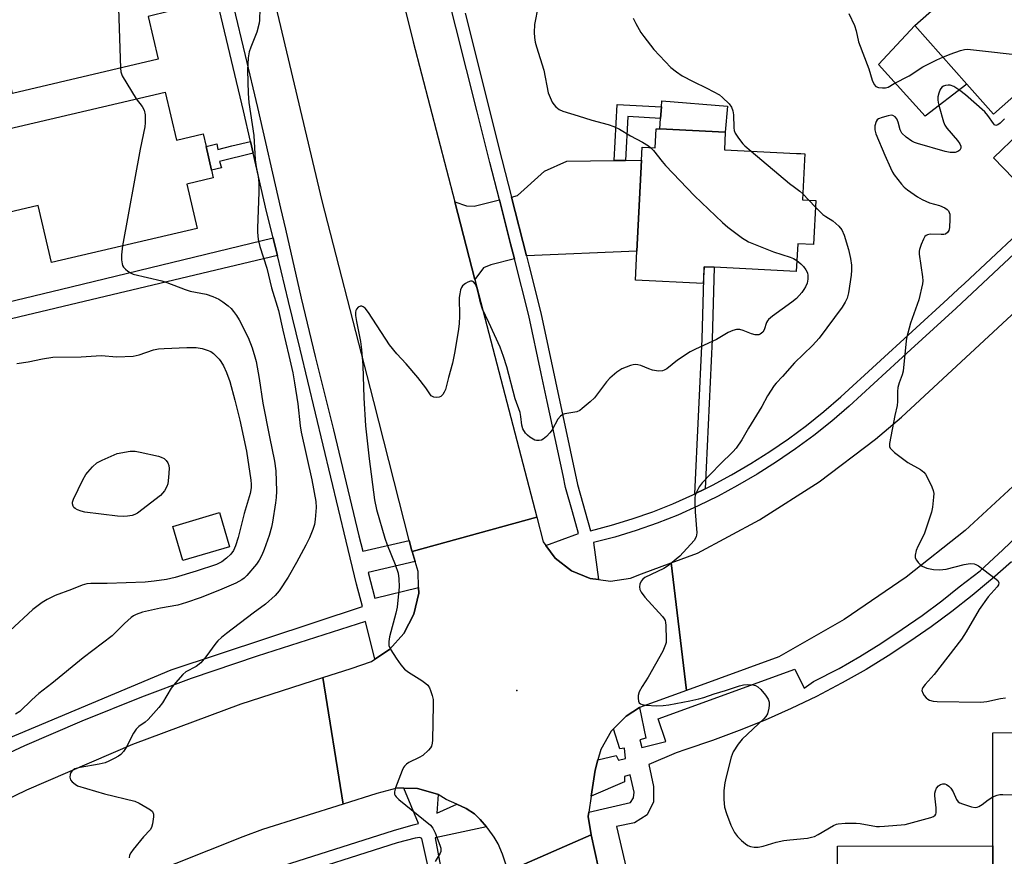
# Model space of a CAD drawing. Units: inches. Extents: x 1297761 to 1303761, y 501450 to 505451.
# Drawn here: x 1298564 to 1298846, y 501887 to 502127 of the extents above; entities that cross this region are included whole.
import ezdxf

# ---------------------------------------------------------------- set-up
doc = ezdxf.new("R2010")
doc.units = ezdxf.units.IN
doc.header["$MEASUREMENT"] = 0
for name, color, linetype in [('BLDG-Footprint', 5, 'Continuous'), ('CULTRL-Pad', 6, 'Continuous'), ('ELEV-Spot Elevation', 7, 'Continuous'), ('TRANS-Driveway', 251, 'Continuous'), ('TRANS-Non Street Sidewalk', 7, 'Continuous'), ('TRANS-Road', 130, 'Continuous'), ('TRANS-Street Sidewalk', 7, 'Continuous'), ('Undefined', 1, 'Continuous')]:
    doc.layers.add(name, color=color, linetype=linetype)

msp = doc.modelspace()

# ---------------------------------------------------------------- linework, layer by layer
at = {"layer": 'BLDG-Footprint'}
for points, elevation in [([(1298594.25, 502154.65), (1298597.55, 502140.6), (1298603.8, 502142.06), (1298604.62, 502138.54), (1298606.26, 502131.56), (1298606.78, 502129.31), (1298600.53, 502127.85), (1298603.41, 502115.57), (1298561.69, 502105.79), (1298557.85, 502122.19), (1298539.47, 502117.89), (1298539.03, 502119.8), (1298535.28, 502135.77), (1298534.16, 502140.57)], 417.26), ([(1298853.47, 502109.44), (1298842.61, 502099.84), (1298835, 502108.45), (1298820.16, 502125.22), (1298852.87, 502154.16), (1298875.33, 502128.78), (1298855.6, 502111.32)], 408.29), ([(1298605.46, 502106.2), (1298608.68, 502092.44), (1298616.26, 502094.22), (1298617.12, 502090.55), (1298618.7, 502083.81), (1298619.21, 502081.62), (1298611.63, 502079.85), (1298614.62, 502067.11), (1298572.89, 502057.34), (1298569.05, 502073.74), (1298550.68, 502069.43), (1298550.17, 502071.62), (1298546.43, 502087.56), (1298545.36, 502092.12)], 416.79), ([(1298765.84, 502094.67), (1298765.59, 502089.64), (1298786.19, 502088.6), (1298787.48, 502088.57), (1298788.61, 502088.54), (1298788.51, 502086.77), (1298787.91, 502075.35), (1298791.77, 502075.16), (1298791.13, 502062.5), (1298786.58, 502062.73), (1298786.18, 502054.84), (1298762.67, 502056.02), (1298759.76, 502056.17), (1298759.75, 502056.14), (1298759.51, 502051.36), (1298740.1, 502052.33), (1298740.52, 502060.65), (1298741.83, 502086.64), (1298742.02, 502090.38), (1298745.75, 502090.19), (1298746.03, 502095.67), (1298747.06, 502095.61)], 411.56), ([(1298844.82, 501874.53), (1298842.52, 501874.67), (1298842.48, 501890.38), (1298842.42, 501922.73), (1298868.08, 501922.78), (1298868.09, 501920.01), (1298890.31, 501920.05), (1298895.37, 501920.06), (1298898.89, 501920.07), (1298919.2, 501920.1), (1298919.19, 501924.39), (1298943.37, 501924.44), (1298943.47, 501874.72)], 411.37), ([(1298844.82, 501874.53), (1298844.85, 501860.93), (1298844.86, 501855.74), (1298844.99, 501789.7), (1298809.53, 501789.14), (1298797.27, 501789.12), (1298797.22, 501815.98), (1298800.87, 501815.99), (1298800.84, 501834.43), (1298800.82, 501844.15), (1298800.78, 501864.96), (1298798.02, 501864.96), (1298797.97, 501890.29), (1298842.48, 501890.38), (1298842.52, 501874.67)], 412.48)]:
    msp.add_lwpolyline(points, close=True, dxfattribs=dict(at, elevation=elevation))
at = {"layer": 'CULTRL-Pad'}
for points in [[(1298835, 502108.45), (1298823.1, 502099.27), (1298809.71, 502114.09), (1298820.16, 502125.22)], [(1298766.51, 502102.19), (1298765.84, 502094.67), (1298747.06, 502095.62), (1298747.29, 502098.66), (1298747.54, 502101.91), (1298747.67, 502103.64)], [(1298623.87, 501976), (1298610.52, 501972.05), (1298607.63, 501981.82), (1298620.98, 501985.77)]]:
    msp.add_lwpolyline(points, close=True, dxfattribs=at)
at = {"layer": 'ELEV-Spot Elevation'}
msp.add_point((1298706.11, 501934.81, 411.74), dxfattribs=at)
at = {"layer": 'TRANS-Driveway'}
for points in [[(1298850.93, 502093.39), (1298852.85, 502091.3), (1298864.02, 502079.12), (1298861.5, 502076.8), (1298856.93, 502072.53), (1298842.61, 502087.31), (1298849.97, 502094.44)], [(1298708.86, 502059.3), (1298704.58, 502076.13), (1298706.35, 502076.56), (1298714.02, 502083.5), (1298720.5, 502086.43), (1298734.01, 502086.56), (1298737.27, 502086.59), (1298741.83, 502086.64), (1298740.52, 502060.65)], [(1298705.45, 502058.43), (1298698.65, 502056.68), (1298696.58, 502055.89), (1298694.13, 502052.52), (1298688.35, 502074.75), (1298691.73, 502073.56), (1298693.93, 502073.55), (1298701.16, 502075.3), (1298704.37, 502062.68)]]:
    msp.add_lwpolyline(points, close=True, dxfattribs=at)
at = {"layer": 'TRANS-Non Street Sidewalk'}
for points in [[(1298737.27, 502086.59), (1298734.01, 502086.56), (1298734.85, 502102.65), (1298747.54, 502101.91), (1298747.29, 502098.66), (1298737.92, 502099.21)], [(1298630.64, 502088.65), (1298620.99, 502086.34), (1298621.55, 502084.51), (1298618.7, 502083.82), (1298617.12, 502090.55), (1298620.21, 502091.37), (1298620.54, 502089.7), (1298624.52, 502090.78), (1298629.86, 502092.05)], [(1298637.55, 502059.37), (1298580.26, 502045.72), (1298526.13, 502032.82), (1298481.03, 502022.49), (1298476.16, 502023.02), (1298469.48, 502025.19), (1298467.06, 502030.48), (1298471.46, 502031.07), (1298472.27, 502029.29), (1298480.39, 502027.84), (1298525.34, 502037.62), (1298578.54, 502050.46), (1298636.32, 502064.41), (1298636.54, 502063.5)], [(1298760.06, 501992.59), (1298757.08, 501991.11), (1298759.18, 502035.47), (1298759.75, 502056.14), (1298759.76, 502056.17), (1298762.67, 502056.02), (1298762.09, 502035.36)]]:
    msp.add_lwpolyline(points, close=True, dxfattribs=at)
at = {"layer": 'TRANS-Road'}
for points in [[(1298617.84, 502355.83), (1298632.42, 502297.28), (1298636.57, 502280.63), (1298654.58, 502208.31), (1298658.55, 502192.39), (1298676.43, 502120.6), (1298688.35, 502074.75), (1298694.13, 502052.52), (1298711.83, 501984.44), (1298676.18, 501974.62), (1298676.11, 501974.83), (1298675.35, 501977.81), (1298665.16, 502017.55), (1298663.23, 502025.07), (1298650.42, 502075.02), (1298599.76, 502288.5), (1298583.84, 502351.74)], [(1298849.45, 501994.41), (1298834.5, 501980.66), (1298817.64, 501967.29), (1298799.85, 501955.2), (1298781.22, 501944.44), (1298754.7, 501934.78), (1298750.38, 501971.38), (1298757.85, 501974.18), (1298775.68, 501983.7), (1298792.73, 501994.58), (1298808.87, 502006.76), (1298816.27, 502013.05), (1298866.26, 502059.39)], [(1298536.02, 501891.93), (1298565.76, 501906.41), (1298596.16, 501919.46), (1298627.15, 501931.04), (1298650.58, 501938.55), (1298656.43, 501902.32), (1298633.28, 501895.01), (1298627.65, 501892.97), (1298598.64, 501881.4), (1298570.25, 501868.39), (1298542.55, 501853.95)], [(1298703.68, 501883.05), (1298727.41, 501893.54), (1298731.61, 501874.44)]]:
    msp.add_lwpolyline(points, dxfattribs=at)
msp.add_lwpolyline([(1298714.43, 501976.36), (1298717.14, 501972.71), (1298721.75, 501969.12), (1298727.15, 501966.88), (1298729.54, 501966.59), (1298732.94, 501966.17), (1298738.72, 501967.02), (1298741.86, 501968.19), (1298750.38, 501971.38), (1298754.7, 501934.78), (1298741.3, 501929.91), (1298737.47, 501927.48), (1298733.86, 501923.83), (1298733.2, 501923.16), (1298730.17, 501917.89), (1298729.38, 501914.95), (1298728.59, 501912.02), (1298727.44, 501904.59), (1298726.73, 501899.99), (1298726.54, 501898.79), (1298727.41, 501893.54), (1298703.68, 501883.05), (1298702.03, 501887.95), (1298700.78, 501890.91), (1298699.67, 501892.78), (1298697.89, 501895.23), (1298697.47, 501895.74), (1298695.67, 501897.87), (1298693.99, 501899.54), (1298691.63, 501901.02), (1298688.92, 501902.26), (1298685.92, 501903.65), (1298683.61, 501905.04), (1298683.38, 501905.17), (1298677.68, 501906.79), (1298673.73, 501906.83), (1298671.76, 501906.85), (1298666.03, 501905.35), (1298656.43, 501902.32), (1298650.58, 501938.55), (1298658.66, 501941.13), (1298664.49, 501943.13), (1298665.48, 501943.79), (1298669.66, 501946.55), (1298673.8, 501951.15), (1298676.66, 501956.65), (1298678.04, 501962.69), (1298677.99, 501964.32), (1298677.85, 501968.89), (1298677.01, 501971.75), (1298676.18, 501974.62), (1298711.83, 501984.44), (1298713.66, 501977.4)], close=True, dxfattribs=at)
at = {"layer": 'TRANS-Street Sidewalk'}
for points in [[(1298859.37, 502070), (1298831.93, 502044.34), (1298818.94, 502032.44), (1298801.28, 502016.26), (1298796.34, 502011.98), (1298791.22, 502007.88), (1298785.95, 502003.98), (1298780.53, 502000.29), (1298774.98, 501996.8), (1298769.32, 501993.54), (1298763.76, 501990.5), (1298758.05, 501987.66), (1298752.23, 501985.07), (1298746.3, 501982.72), (1298740.28, 501980.61), (1298734.18, 501978.75), (1298728.09, 501977.17), (1298729.54, 501966.59), (1298727.15, 501966.88), (1298721.75, 501969.12), (1298717.14, 501972.71), (1298714.43, 501976.36), (1298723.76, 501979.78), (1298722.05, 501985.97), (1298720.1, 501992.96), (1298719.37, 501996.37), (1298714.83, 502017.62), (1298713.11, 502025.62), (1298709.57, 502042.21), (1298705.45, 502058.43), (1298704.37, 502062.68), (1298701.16, 502075.3), (1298698.44, 502085.98), (1298694.8, 502100.52), (1298685.66, 502137.02)], [(1298552.06, 501917.68), (1298607.16, 501940.7), (1298661.96, 501958.87), (1298660.25, 501965.23), (1298657.23, 501977.61), (1298644.04, 502032.58), (1298640.77, 502046.2), (1298637.55, 502059.37), (1298636.54, 502063.5), (1298636.32, 502064.41), (1298634.46, 502071.99), (1298630.64, 502088.65), (1298629.86, 502092.05), (1298627.85, 502100.83), (1298620.94, 502129.59)], [(1298624.96, 502130.57), (1298628.3, 502116.69), (1298631.88, 502101.77), (1298638.49, 502072.95), (1298639.86, 502066.97), (1298644.39, 502047.14), (1298648.39, 502030.46), (1298653.62, 502009.48), (1298660.91, 501979.13), (1298662.03, 501974.73), (1298675.35, 501977.81), (1298676.11, 501974.83), (1298676.18, 501974.62), (1298677.01, 501971.75), (1298663.59, 501968.65), (1298665.49, 501961.22), (1298677.99, 501964.32), (1298678.04, 501962.69), (1298676.66, 501956.65), (1298673.8, 501951.15), (1298669.66, 501946.55), (1298665.48, 501943.79), (1298662.76, 501954.61), (1298631.77, 501944.66), (1298612.91, 501938.27), (1298598.62, 501932.88), (1298581.6, 501926), (1298565.12, 501918.94), (1298552.11, 501912.97)], [(1298691.35, 502128.79), (1298701.86, 502086.84), (1298704.58, 502076.13), (1298708.86, 502059.3), (1298709.53, 502056.65), (1298713, 502043.01), (1298723.53, 501993.8), (1298727.2, 501980.58), (1298733.23, 501982.14), (1298739.19, 501983.96), (1298745.07, 501986.02), (1298750.86, 501988.32), (1298756.55, 501990.85), (1298757.08, 501991.11), (1298760.06, 501992.59), (1298762.13, 501993.62), (1298767.6, 501996.61), (1298773.16, 501999.82), (1298778.6, 502003.23), (1298783.91, 502006.85), (1298789.07, 502010.67), (1298794.08, 502014.69), (1298798.94, 502018.89), (1298829.54, 502046.93), (1298832.52, 502049.71), (1298834.33, 502051.41), (1298856.93, 502072.53)], [(1298731.61, 501874.44), (1298727.41, 501893.54), (1298726.54, 501898.79), (1298726.73, 501899.99), (1298738.65, 501902.77), (1298739.58, 501904.1), (1298739.71, 501905.69), (1298738.59, 501910.67), (1298736.93, 501910.2), (1298736.93, 501908.68), (1298727.44, 501904.59), (1298728.59, 501912.02), (1298729.38, 501914.95), (1298734.63, 501916.22), (1298735.3, 501914.88), (1298737.3, 501915.36), (1298736.93, 501918.32), (1298735.68, 501918.13), (1298733.86, 501923.83), (1298737.47, 501927.48), (1298741.3, 501929.91), (1298743.08, 501921.18), (1298741.37, 501920.69), (1298741.98, 501918.5), (1298748.8, 501920.21), (1298746.62, 501926.67), (1298785.73, 501940.96), (1298788.4, 501935.48), (1298791.14, 501937.36), (1298798.42, 501941.16), (1298804.36, 501944.58), (1298810.42, 501948.32), (1298816.48, 501952.36), (1298822.24, 501956.27), (1298827.81, 501960.5), (1298832.83, 501964.54), (1298838.82, 501969.07), (1298845.3, 501975.15), (1298849.55, 501979.12)], [(1298847.82, 501971.7), (1298842.26, 501966.8), (1298841.2, 501965.92), (1298836.56, 501962.06), (1298830.73, 501957.48), (1298824.77, 501953.07), (1298818.7, 501948.82), (1298812.5, 501944.75), (1298806.2, 501940.85), (1298799.35, 501937), (1298799.15, 501936.89), (1298791.97, 501933.15), (1298784.68, 501929.65), (1298777.29, 501926.37), (1298769.79, 501923.33), (1298762.21, 501920.52), (1298754.54, 501917.96), (1298751.75, 501917.01), (1298743.9, 501913.65), (1298745.27, 501907.29), (1298745.27, 501902.91), (1298743.46, 501899.21), (1298739.85, 501896.97), (1298734.69, 501895.85), (1298742.47, 501862.35)], [(1298637.18, 501884.04), (1298670.86, 501894.76), (1298676.45, 501896.39), (1298677.98, 501896.73), (1298673.73, 501906.83), (1298677.68, 501906.79), (1298683.38, 501905.17), (1298683.61, 501905.04), (1298683.26, 501899.68), (1298688.92, 501902.26), (1298691.63, 501901.02), (1298693.99, 501899.54), (1298695.67, 501897.87), (1298697.47, 501895.74), (1298682.73, 501892.61), (1298685.08, 501880.34)], [(1298681.82, 501879.58), (1298678.94, 501892.43), (1298678.33, 501892.74), (1298677.03, 501892.55), (1298671.89, 501891.21), (1298638.35, 501880.53)]]:
    msp.add_lwpolyline(points, dxfattribs=at)
at = {"layer": 'Undefined'}
for p, q in [((1298788, 502077.08, 410), (1298789.75, 502075.26, 410)), ((1298789.75, 502075.26, 410), (1298791.67, 502073.21, 410))]:
    msp.add_line(p, q, dxfattribs=at)
for points, elevation in [([(1298595.03, 502151.32), (1298594.55, 502149.95), (1298594.17, 502148.56), (1298594.06, 502147.47), (1298593.92, 502143.22), (1298592.18, 502134.79), (1298591.93, 502133.03), (1298592.59, 502113.03)], 416), ([(1298632.54, 502130.06), (1298632.47, 502126.77), (1298632.38, 502125.9), (1298631.64, 502123.32), (1298629.91, 502119.02), (1298629.46, 502117.67), (1298629.23, 502115.96), (1298629.05, 502112.49), (1298629.22, 502105.78), (1298629.42, 502103.15), (1298630.82, 502093.79), (1298631.22, 502086.79), (1298631.49, 502084.75), (1298632.04, 502082.04), (1298632.24, 502080.12), (1298632.26, 502077.54), (1298631.82, 502067.19), (1298631.86, 502066.03), (1298632.1, 502063.96), (1298632.5, 502061.93), (1298634.5, 502055.75), (1298635.89, 502050.11), (1298637.9, 502043.65), (1298639.11, 502038.05), (1298640.88, 502030.73), (1298641.98, 502025.77), (1298642.5, 502022.93), (1298643.45, 502016.89), (1298644.08, 502010.62), (1298644.35, 502008.75), (1298647.39, 501995.18), (1298648.54, 501988.94), (1298648.67, 501987.22), (1298648.42, 501983.78), (1298648.21, 501982.37), (1298647.76, 501980.97), (1298646.75, 501978.52), (1298645.69, 501976.43), (1298643.08, 501971.52), (1298640.64, 501967.29), (1298638.03, 501963.4), (1298636.93, 501962.04), (1298634.2, 501959.52), (1298630.61, 501956.98), (1298622.95, 501951.17), (1298621.57, 501950.03), (1298620.48, 501949.02), (1298619.91, 501948.38), (1298617.11, 501944.44), (1298615.67, 501942.74), (1298614.3, 501941.74), (1298611.38, 501940.18), (1298610.53, 501939.45), (1298608.43, 501937.05), (1298607.16, 501935.46), (1298604.67, 501931.31), (1298603.63, 501929.94), (1298600.54, 501926.49), (1298599.68, 501925.76), (1298597.88, 501924.47), (1298597.13, 501923.73), (1298596.39, 501922.58), (1298594.25, 501918.55), (1298593.45, 501917.37), (1298592.72, 501916.53), (1298592.05, 501916.03), (1298590.82, 501915.33), (1298589.29, 501914.56), (1298588.23, 501914.15), (1298586.54, 501913.77), (1298581.07, 501912.8), (1298579.53, 501912.35), (1298578.79, 501911.85), (1298578.37, 501911.32), (1298578.19, 501910.81), (1298578.13, 501909.99), (1298578.35, 501909.24), (1298578.81, 501908.64), (1298579.61, 501907.96), (1298580.36, 501907.56), (1298588.04, 501905.27), (1298596.69, 501903.11), (1298598, 501902.52), (1298600.27, 501901.25), (1298601.22, 501900.65), (1298601.79, 501900.13), (1298602.06, 501899.46), (1298602.08, 501898.65), (1298601.84, 501896.67), (1298601.52, 501895.6), (1298601.08, 501894.94), (1298599.21, 501892.9), (1298596.24, 501889.29), (1298595.55, 501888.38), (1298595.17, 501887.67), (1298595.09, 501886.9)], 414), ([(1298712.22, 502130.9), (1298711.24, 502125.54), (1298711.14, 502123.23), (1298711.21, 502121.8), (1298711.43, 502120.45), (1298711.74, 502119.1), (1298713.86, 502112.41), (1298715.12, 502105.95), (1298715.65, 502104.61), (1298716.3, 502103.33), (1298716.74, 502102.6), (1298717.26, 502101.96), (1298718.3, 502101.16), (1298719.34, 502100.71), (1298723.75, 502099.4), (1298727.61, 502098.13), (1298732.26, 502096.91), (1298733.89, 502096.34), (1298735.5, 502095.57), (1298738.65, 502093.65), (1298742.11, 502091.81), (1298743.82, 502090.79), (1298744.53, 502090.25)], 412), ([(1298801.26, 502128.64), (1298802.85, 502125.24), (1298803.31, 502123.69), (1298803.97, 502120.58), (1298806.92, 502112.88), (1298807.94, 502109.59), (1298808.51, 502108.37), (1298808.99, 502107.81), (1298809.72, 502107.5), (1298810.85, 502107.35), (1298811.7, 502107.36), (1298812.44, 502107.55), (1298814.22, 502108.67), (1298818.47, 502110.82), (1298822.37, 502113.37), (1298826.41, 502115.44), (1298828.12, 502116.21)], 408), ([(1298739.44, 502127.35), (1298740.26, 502125.81), (1298741.68, 502123.27), (1298742.47, 502122.05), (1298745.39, 502118.38), (1298750.27, 502113.23), (1298751.84, 502111.96), (1298753.52, 502110.82), (1298756.64, 502109.18), (1298760.57, 502107.32), (1298764.14, 502105.37), (1298765.07, 502104.67), (1298766.93, 502102.8), (1298767.63, 502101.88), (1298768.04, 502100.79), (1298768.17, 502099.66), (1298768.26, 502095.92), (1298768.39, 502095.15), (1298768.65, 502094.4), (1298769.59, 502092.97), (1298770.85, 502091.39), (1298771.48, 502090.77), (1298773.24, 502089.25)], 410), ([(1298828.12, 502116.21), (1298830.21, 502117.05), (1298833.24, 502118.08), (1298834.35, 502118.36), (1298835.21, 502118.43), (1298853.16, 502116.5), (1298854.59, 502116.25), (1298855.11, 502116.05), (1298855.56, 502115.73), (1298856.17, 502115.11), (1298856.9, 502114.19), (1298857.32, 502113.48), (1298857.47, 502112.98)], 408), ([(1298592.59, 502113.03), (1298592.72, 502111.94), (1298593.13, 502110.86), (1298597.12, 502104.24)], 416), ([(1298845.76, 502098.48), (1298844.55, 502097.25), (1298843.93, 502096.78), (1298843.33, 502096.65), (1298842.97, 502096.82), (1298842.63, 502097.16), (1298841.05, 502099.5), (1298840.14, 502100.53), (1298834.62, 502105.39), (1298833.02, 502106.66), (1298831.26, 502107.76), (1298830.26, 502108.12), (1298829.71, 502108.16), (1298828.86, 502108.03), (1298828.34, 502107.84), (1298827.88, 502107.55), (1298827.42, 502106.93), (1298827, 502105.91), (1298826.75, 502104.81), (1298826.73, 502103.99), (1298826.82, 502103.17), (1298827.07, 502102.02), (1298828.29, 502097.7), (1298828.69, 502096.73), (1298829.28, 502095.8), (1298832.32, 502092.29), (1298832.97, 502091.37), (1298833.3, 502090.67), (1298833.33, 502090.11), (1298833.01, 502089.58), (1298832.42, 502089.14), (1298831.67, 502088.88), (1298830.22, 502088.91), (1298828.85, 502089.21), (1298820.89, 502091.43), (1298820.06, 502091.73), (1298819.3, 502092.12), (1298817.68, 502093.28), (1298816.44, 502094.4), (1298815.94, 502095.36), (1298815.32, 502097.54), (1298814.94, 502098.52), (1298814.5, 502099.13), (1298813.84, 502099.5), (1298813.31, 502099.54), (1298812.47, 502099.41), (1298810.75, 502098.94), (1298809.7, 502098.52), (1298809.29, 502098.2), (1298809.03, 502097.79), (1298808.71, 502096.49), (1298808.69, 502095.39), (1298808.99, 502094.25), (1298811.51, 502088.14), (1298813.12, 502084.49), (1298813.75, 502083.21), (1298814.2, 502082.49), (1298816.32, 502079.8), (1298817.1, 502078.97), (1298818.01, 502078.23), (1298820.93, 502076.18), (1298822.2, 502075.42), (1298824.31, 502074.42), (1298827.21, 502073.74), (1298828.73, 502073.01), (1298829.4, 502072.54), (1298829.76, 502072.18), (1298830, 502071.74), (1298830.11, 502071.22), (1298830.14, 502069.77), (1298830.03, 502067.38), (1298829.86, 502066.56), (1298829.49, 502065.93), (1298828.92, 502065.53), (1298828.44, 502065.4), (1298827.63, 502065.36), (1298824.54, 502065.45), (1298823.77, 502065.34), (1298823.34, 502065.16), (1298822.99, 502064.81), (1298822.59, 502064.11), (1298821.92, 502062.51), (1298821.45, 502061.14), (1298821.35, 502060.59), (1298821.35, 502059.72), (1298822.34, 502053.24), (1298822.4, 502052.13), (1298822.31, 502051.27), (1298821.29, 502046.71), (1298818.92, 502040.01), (1298817.78, 502035.75), (1298817.53, 502034), (1298816.75, 502026.31), (1298816.5, 502025.19), (1298815.62, 502022.92), (1298815.26, 502021.58), (1298815.15, 502020.46), (1298815.13, 502017.6), (1298815.03, 502016.46), (1298814.39, 502013.6), (1298812.9, 502005.52), (1298812.91, 502004.71), (1298813.09, 502004.23), (1298813.42, 502003.8), (1298814.28, 502003.02), (1298818.09, 502000.08), (1298821.77, 501998.08), (1298822.7, 501997.39), (1298823.2, 501996.74), (1298823.75, 501995.74), (1298825.01, 501993.15), (1298825.41, 501992.1), (1298825.52, 501991.28), (1298825.47, 501990.15), (1298825.14, 501987.3), (1298824.86, 501985.89), (1298822.75, 501979.62), (1298820.99, 501976.02), (1298820.54, 501974.95), (1298820.18, 501973.61), (1298820.25, 501972.86), (1298820.6, 501972.17), (1298821.09, 501971.52), (1298821.65, 501970.91), (1298822.27, 501970.4), (1298823.54, 501969.88), (1298825.46, 501969.46), (1298827.16, 501969.41), (1298829.14, 501969.55), (1298834.29, 501970.94), (1298836, 501971.2), (1298837.1, 501971.14), (1298837.61, 501970.95), (1298838.33, 501970.51), (1298843.06, 501967), (1298843.89, 501966.28), (1298844.21, 501965.7), (1298844.07, 501965.11), (1298843.67, 501964.49), (1298841.11, 501961.67), (1298838.57, 501958.01), (1298834.8, 501951.65), (1298833.45, 501949.54), (1298825.69, 501939.44), (1298823.05, 501936.55), (1298822.38, 501935.66), (1298822.2, 501935.24), (1298822.14, 501934.81), (1298822.37, 501934.09), (1298822.84, 501933.39), (1298823.4, 501932.73), (1298823.82, 501932.35), (1298824.3, 501932.08), (1298825.38, 501931.8), (1298826.49, 501931.7), (1298838.99, 501931.5), (1298840.72, 501931.64), (1298844.61, 501932.55), (1298846.05, 501932.74)], 408), ([(1298597.12, 502104.24), (1298598.81, 502102.02), (1298599.4, 502100.96), (1298599.69, 502099.64), (1298599.74, 502097.37), (1298599.58, 502096.19), (1298598.31, 502089.79), (1298593.25, 502062.11)], 416), ([(1298744.53, 502090.25), (1298745.28, 502089.45), (1298747.75, 502086.27), (1298748.71, 502085.15), (1298756.98, 502076.47), (1298765.03, 502068.86), (1298766.59, 502067.52), (1298770.74, 502064.38), (1298771.69, 502063.73), (1298772.46, 502063.31), (1298779.66, 502060.43), (1298784.45, 502058.95), (1298785.38, 502058.51), (1298786.34, 502057.91)], 412), ([(1298773.24, 502089.25), (1298784.24, 502080.01), (1298785.64, 502078.91), (1298787.18, 502077.83), (1298788, 502077.08)], 410), ([(1298791.67, 502073.21), (1298793.8, 502071.11), (1298794.63, 502070.51), (1298796.61, 502069.28), (1298798.4, 502067.79), (1298799.23, 502066.71), (1298799.91, 502065.22), (1298801.15, 502061.1), (1298801.69, 502058.56), (1298801.98, 502056.58), (1298802.01, 502055.17), (1298801.9, 502053.74), (1298801.11, 502048.73), (1298800.72, 502047.2), (1298800.2, 502046.01), (1298799.33, 502044.59), (1298792.73, 502035.69), (1298790.85, 502033.66), (1298785.62, 502028.65), (1298782.26, 502024.7), (1298780.4, 502022.87), (1298779.84, 502022.2), (1298777.93, 502019.23), (1298776.31, 502016.17), (1298772.45, 502009.99), (1298770.55, 502006.62), (1298768.98, 502004.22), (1298768.03, 502003.17), (1298764.4, 501999.68), (1298759.26, 501994.29), (1298758.38, 501993.15), (1298757.46, 501991.45), (1298757.19, 501990.69), (1298757.11, 501990.12), (1298757.08, 501988.35), (1298757.17, 501985.97), (1298757.69, 501979.93), (1298757.52, 501978.87), (1298756.89, 501977.74), (1298752.83, 501973.33), (1298750.19, 501971.07), (1298749.25, 501970.39), (1298748.23, 501969.8), (1298742.81, 501967.16), (1298742.24, 501966.74), (1298741.75, 501966.11), (1298741.41, 501965.32), (1298741.24, 501964.5), (1298741.37, 501963.72), (1298741.75, 501962.98), (1298742.83, 501961.58), (1298747.82, 501956.04), (1298748.34, 501955.35), (1298748.6, 501954.85), (1298748.75, 501954.32), (1298748.84, 501953.47), (1298748.93, 501949.38), (1298748.86, 501948.53), (1298748.73, 501947.97), (1298747.91, 501946.1), (1298743.79, 501938.68), (1298742.04, 501935.97), (1298741.19, 501934.48), (1298740.86, 501933.43), (1298740.87, 501932.59), (1298741.01, 501931.78), (1298741.21, 501931.33), (1298741.55, 501931), (1298742.02, 501930.81), (1298743.15, 501930.61), (1298746.11, 501930.4), (1298748.04, 501930.54), (1298749.71, 501930.75), (1298755.73, 501931.86), (1298758.29, 501932.46), (1298759.69, 501932.85), (1298762.61, 501933.86), (1298765.94, 501934.83), (1298769.89, 501936.14), (1298771.1, 501936.42), (1298772.26, 501936.53), (1298773.7, 501936.45), (1298774.45, 501936.23), (1298775.15, 501935.88), (1298776, 501935.14), (1298777.32, 501933.52), (1298778.13, 501932.31), (1298778.39, 501931.52), (1298778.4, 501930.67), (1298778.3, 501929.8), (1298777.9, 501928.11), (1298777.47, 501927.38), (1298776.88, 501926.74), (1298770.63, 501920.85), (1298769.56, 501919.46), (1298768.14, 501917.25), (1298767.78, 501916.48), (1298767.53, 501915.7), (1298766.06, 501910.1), (1298765.75, 501908.41), (1298765.46, 501906.17), (1298765.39, 501905.04), (1298765.41, 501903.62), (1298765.62, 501901.41), (1298766.14, 501899.57), (1298767.39, 501896.29), (1298768.45, 501894.2), (1298769.29, 501893.04), (1298770.5, 501891.85), (1298771.58, 501890.92), (1298772.27, 501890.47), (1298773.04, 501890.19), (1298774.12, 501889.97), (1298775.23, 501889.96), (1298776.66, 501890.28), (1298780.39, 501891.35), (1298782.62, 501891.83), (1298784.36, 501892.07), (1298789.4, 501892.58), (1298790.56, 501892.78), (1298791.39, 501893.06), (1298792.45, 501893.59), (1298796.85, 501896.16), (1298797.66, 501896.51), (1298798.2, 501896.63), (1298800.17, 501896.8), (1298803.32, 501896.87), (1298804.48, 501896.75), (1298809.11, 501895.92), (1298809.98, 501895.86), (1298811.45, 501895.93), (1298817.32, 501896.47), (1298824.73, 501898.48), (1298825.5, 501898.79), (1298825.9, 501899.09), (1298826.09, 501899.38), (1298826.22, 501899.84), (1298826.23, 501901.18), (1298825.85, 501904.65), (1298825.87, 501905.4), (1298826.02, 501906.12), (1298826.36, 501906.85), (1298826.87, 501907.48), (1298827.47, 501907.9), (1298828.14, 501908.13), (1298828.71, 501908.09), (1298829.17, 501907.89), (1298829.82, 501907.42), (1298830.4, 501906.84), (1298831.08, 501905.78), (1298832.03, 501903.59), (1298832.54, 501902.97), (1298833.01, 501902.67), (1298833.8, 501902.33), (1298836.33, 501901.52), (1298837.44, 501901.34), (1298837.96, 501901.42), (1298838.45, 501901.62), (1298839.4, 501902.21), (1298841.17, 501903.56), (1298842.46, 501904.38)], 410), ([(1298593.25, 502062.11), (1298592.87, 502059.55), (1298592.92, 502058.14), (1298593.07, 502057.04), (1298593.22, 502056.52), (1298593.48, 502056.05), (1298594.05, 502055.44), (1298594.72, 502054.89), (1298595.45, 502054.42), (1298596.26, 502054.08), (1298604.51, 502052.1), (1298605.9, 502051.64), (1298611.12, 502049.61), (1298612.55, 502049.22), (1298617.16, 502048.32), (1298619.1, 502047.69), (1298620.79, 502046.88), (1298621.94, 502046.15), (1298623.48, 502044.96), (1298624.29, 502044.2), (1298625.01, 502043.33), (1298625.87, 502042.19), (1298626.64, 502040.96), (1298629.22, 502035.88), (1298630.37, 502032.91), (1298631.11, 502030.39), (1298631.44, 502028.99), (1298632.38, 502024.2), (1298633.42, 502017.13), (1298635.26, 502007.42), (1298636.7, 502000.54), (1298637.09, 501997.77), (1298637.27, 501991.86), (1298637.22, 501990.06), (1298637.04, 501988.6), (1298636.13, 501983.07), (1298635.85, 501981.64), (1298635.18, 501979.19), (1298633.73, 501975.16), (1298633.07, 501973.59), (1298632.3, 501972.14), (1298631.55, 501970.99), (1298628.77, 501967.73), (1298628.04, 501967.03), (1298627.4, 501966.55), (1298625.67, 501965.56), (1298620.97, 501963.54), (1298615.48, 501961.4), (1298611.58, 501960.02), (1298609.02, 501959.3), (1298604.12, 501958.43), (1298598.97, 501957.26), (1298597.11, 501956.6), (1298596.37, 501956.23), (1298595.69, 501955.76), (1298593.82, 501954.05), (1298590.21, 501950.46), (1298581.95, 501944.14), (1298572.98, 501936.87), (1298569.26, 501933.96), (1298567.2, 501932.13), (1298563.78, 501928.8), (1298562.6, 501928.04)], 416), ([(1298786.34, 502057.91), (1298787.44, 502057.02), (1298788.28, 502056.19), (1298788.88, 502055.32), (1298789.34, 502054.38), (1298789.51, 502053.63), (1298789.5, 502052.6), (1298789.24, 502051.5), (1298788.79, 502050.42), (1298788.38, 502049.67), (1298787.74, 502048.77), (1298786.27, 502047.11), (1298784.89, 502046.02), (1298779.37, 502042.02), (1298778.26, 502041.09), (1298777.91, 502040.65), (1298777.67, 502040.17), (1298776.97, 502038.08), (1298776.59, 502037.44), (1298776.25, 502037.1), (1298775.86, 502036.86), (1298775.41, 502036.71), (1298774.42, 502036.67), (1298773.37, 502036.91), (1298770.95, 502037.94), (1298769.98, 502038.22), (1298769.03, 502038.23), (1298767.96, 502037.91), (1298766.66, 502037.29), (1298763.33, 502035.33), (1298757.26, 502032.59), (1298755.77, 502031.84), (1298752.14, 502029.44), (1298749.05, 502026.96), (1298748.35, 502026.53), (1298747.85, 502026.35), (1298746.75, 502026.28), (1298745.03, 502026.57), (1298743.93, 502026.91), (1298741.64, 502027.85), (1298740.83, 502028.05), (1298740.02, 502028.15), (1298739.48, 502028.12), (1298738.66, 502027.9), (1298736.23, 502026.91), (1298734.76, 502025.98), (1298732.73, 502024.3), (1298731.78, 502023.19), (1298728.39, 502018.65), (1298727.15, 502017.45), (1298724.87, 502015.53), (1298724.15, 502015.03), (1298723.33, 502014.66), (1298719.85, 502014.08), (1298719.33, 502013.86), (1298718.64, 502013.36), (1298717.92, 502012.49), (1298716.29, 502009.49), (1298715.62, 502008.57), (1298714.6, 502007.53), (1298713.71, 502006.8), (1298713.23, 502006.54), (1298712.52, 502006.38), (1298711.79, 502006.41), (1298711.3, 502006.54), (1298709.86, 502007.39), (1298709.19, 502007.91), (1298708.6, 502008.5), (1298707.89, 502009.75), (1298707.56, 502010.84), (1298707.28, 502013.3), (1298707.07, 502014.39), (1298705.7, 502018.32), (1298703.29, 502027.46), (1298702.36, 502030.46), (1298701.35, 502033.13), (1298698.14, 502040.2), (1298696.33, 502043.98), (1298695.7, 502045.85), (1298695.1, 502048.77), (1298694.72, 502050.19), (1298694.28, 502051.22), (1298693.76, 502051.81), (1298693.33, 502052.02), (1298692.88, 502052.02), (1298692.15, 502051.77), (1298691.42, 502051.38), (1298690.59, 502050.7), (1298690.32, 502050.26), (1298690.04, 502049.51), (1298689.77, 502048.44), (1298689.62, 502047.33), (1298689.76, 502041.98), (1298689.66, 502039.95), (1298689.44, 502038.26), (1298688.4, 502031.92), (1298687.67, 502028.6), (1298686.54, 502024.45), (1298685.71, 502021.03), (1298685.37, 502020.24), (1298684.92, 502019.55), (1298684.35, 502019.03), (1298683.9, 502018.86), (1298683.15, 502018.77), (1298682.4, 502018.83), (1298681.95, 502018.97), (1298681.61, 502019.22), (1298680.06, 502021.46), (1298677.77, 502024.42), (1298674.45, 502028.4), (1298671.74, 502031.27), (1298669.68, 502033.83), (1298663.67, 502043.03), (1298662.7, 502044.28), (1298662.15, 502044.71), (1298661.76, 502044.87), (1298661.35, 502044.87), (1298660.74, 502044.57), (1298660.24, 502044.05), (1298660.03, 502043.6), (1298659.93, 502043.06), (1298659.93, 502042.19), (1298660.18, 502040.49), (1298661.33, 502034.8), (1298661.66, 502032.51), (1298662.06, 502027.87), (1298662.29, 502018.61), (1298662.84, 502010.62), (1298663.89, 502001.18), (1298665.37, 501989.42), (1298665.98, 501986.7), (1298668.33, 501978.42), (1298669.01, 501976.51), (1298671.33, 501970.95), (1298672.11, 501968.46), (1298672.37, 501966.78), (1298672.45, 501964.51), (1298671.82, 501958.72), (1298671.47, 501957.01), (1298669.65, 501950.22), (1298669.44, 501948.81), (1298669.49, 501947.71), (1298670.04, 501946.46), (1298671.55, 501944.06), (1298672.89, 501942.21), (1298674, 501940.92), (1298675.15, 501940.03), (1298678.94, 501937.7), (1298680.05, 501936.87), (1298680.64, 501936.32), (1298681.1, 501935.62), (1298681.45, 501934.82), (1298681.92, 501933.41), (1298682.14, 501932.25), (1298682.18, 501930.76), (1298681.96, 501920.58), (1298681.89, 501919.7), (1298681.69, 501918.89), (1298681.42, 501918.42), (1298680.88, 501917.77), (1298679.17, 501916.21), (1298678.17, 501915.61), (1298675.23, 501914.23), (1298674.56, 501913.76), (1298674.01, 501913.2), (1298673.7, 501912.75), (1298673.32, 501911.96), (1298671.43, 501906.92), (1298671.12, 501905.81), (1298671.14, 501905.11), (1298671.26, 501904.78), (1298671.55, 501904.37), (1298672.32, 501903.62), (1298681.39, 501896.24), (1298682.12, 501895.38), (1298682.74, 501894.08), (1298684.1, 501890.5), (1298684.34, 501889.68), (1298684.41, 501889.15), (1298684.35, 501888.69), (1298684.19, 501888.27), (1298682.73, 501885.89)], 412), ([(1298562.98, 502028.45), (1298566.19, 502028.89), (1298570.31, 502029.84), (1298573.25, 502030.26), (1298581.37, 502030.34), (1298587.1, 502030.72), (1298591.61, 502030.36), (1298596.28, 502030.55), (1298597.99, 502030.93), (1298602.09, 502032.36), (1298603.54, 502032.64), (1298605.11, 502032.79), (1298611.62, 502033.08), (1298614.29, 502033), (1298616.03, 502032.74), (1298617.42, 502032.32), (1298618.48, 502031.88), (1298619.24, 502031.37), (1298619.88, 502030.79), (1298620.86, 502029.72), (1298621.37, 502029.03), (1298622.1, 502027.76), (1298623.02, 502025.93), (1298623.94, 502023.28), (1298625.41, 502017.96), (1298626.82, 502012.2), (1298628.76, 502003.33), (1298629.96, 501995.06), (1298630.07, 501993.9), (1298630.06, 501992.83), (1298629.77, 501991.23), (1298628.07, 501985.49), (1298626.37, 501978.65), (1298625.55, 501976.22), (1298624.97, 501974.93), (1298624.2, 501973.83), (1298623.02, 501972.68), (1298621.66, 501971.68), (1298620.08, 501970.93), (1298614.33, 501968.98), (1298608.26, 501967.2), (1298605.83, 501966.62), (1298602.23, 501966.09), (1298599.68, 501965.86), (1298588.81, 501965.48), (1298584.1, 501965.46), (1298582.96, 501965.37), (1298581.62, 501965), (1298578.59, 501963.73), (1298573.94, 501962), (1298571.64, 501960.87), (1298570.15, 501960.04), (1298567.56, 501958.02), (1298560.89, 501951.9)], 418), ([(1298842.46, 501904.38), (1298843.67, 501904.9), (1298844.44, 501905.04), (1298845.32, 501905.08), (1298862.53, 501904.68), (1298864.3, 501904.71), (1298865.39, 501904.93), (1298866.71, 501905.36), (1298872.45, 501907.54), (1298873.28, 501907.75), (1298873.84, 501907.78), (1298875.51, 501907.5), (1298879.14, 501906.52), (1298888.33, 501902.77), (1298889.42, 501902.45), (1298890.74, 501902.27), (1298892.4, 501902.3), (1298904.25, 501903.14), (1298923.88, 501903.65), (1298938.78, 501903.83), (1298943.41, 501903.56)], 410)]:
    msp.add_lwpolyline(points, dxfattribs=dict(at, elevation=elevation))
at = {"layer": 'Undefined', "elevation": 420}
msp.add_lwpolyline([(1298593.5, 501984.62), (1298591.74, 501984.77), (1298582.41, 501985.87), (1298581.33, 501986.14), (1298580.32, 501986.53), (1298579.64, 501986.9), (1298579.29, 501987.22), (1298579.06, 501987.62), (1298578.91, 501988.31), (1298578.92, 501988.8), (1298579.15, 501989.61), (1298581.86, 501995.17), (1298582.71, 501996.69), (1298583.24, 501997.36), (1298584.6, 501998.83), (1298585.89, 501999.97), (1298587.42, 502000.81), (1298591.64, 502002.73), (1298595.41, 502003.34), (1298596.85, 502003.37), (1298598.29, 502003.11), (1298603.47, 502001.89), (1298604.32, 502001.64), (1298605.09, 502001.29), (1298605.7, 502000.73), (1298606.19, 502000.05), (1298606.47, 501999.28), (1298606.53, 501998.43), (1298606.38, 501995.78), (1298606.18, 501994.03), (1298605.93, 501993.22), (1298605.19, 501991.97), (1298604.65, 501991.29), (1298604.04, 501990.7), (1298597.49, 501985.57), (1298596.76, 501985.19), (1298595.98, 501984.95), (1298594.62, 501984.7)], close=True, dxfattribs=at)

doc.saveas('drawing.dxf')
